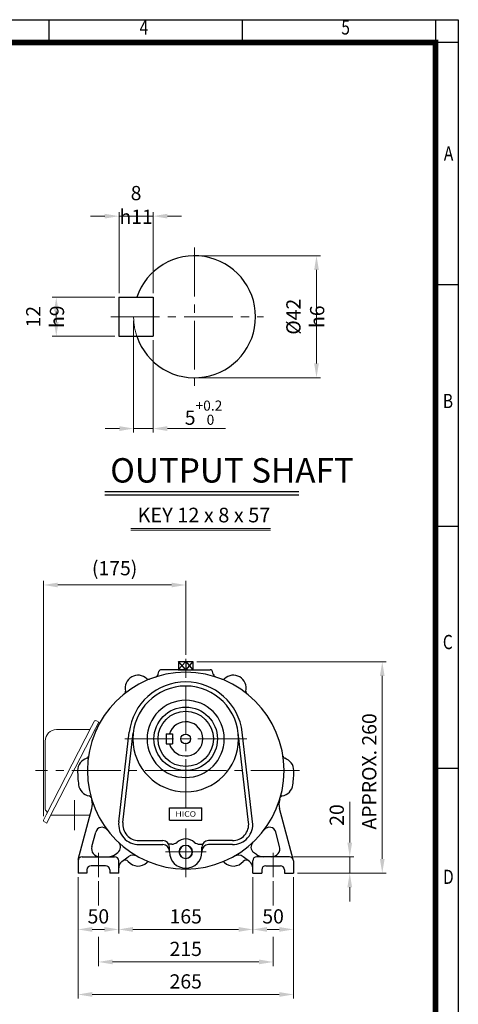
# Model space of a CAD drawing. Units: millimetres. Extents: x 1148 to 2394, y 14 to 1855.
# Drawn here: x 1854 to 2394, y 644 to 1855 of the extents above; entities that cross this region are included whole.
import ezdxf
from ezdxf.enums import TextEntityAlignment as Align

# ---------------------------------------------------------------- set-up
doc = ezdxf.new("R2010")
doc.units = ezdxf.units.MM
doc.header["$LTSCALE"] = 80
doc.linetypes.add('CENTER2', pattern=[1.125, 0.75, -0.125, 0.125, -0.125])
doc.linetypes.add('PHANTOM', pattern=[2.5, 1.25, -0.25, 0.25, -0.25, 0.25, -0.25])
doc.layers.get('0').update_dxf_attribs({"linetype": 'CONTINUOUS', "lineweight": 30})
doc.layers.get('DEFPOINTS').update_dxf_attribs({"linetype": 'CONTINUOUS'})
for name, color, linetype, lineweight in [('C', 1, 'CENTER2', 9), ('CENTER LINE', 1, 'CENTER2', 9), ('D', 7, 'CONTINUOUS', 9), ('O', 3, 'CONTINUOUS', 30), ('OUTLINE', 3, 'CONTINUOUS', 20), ('P', 6, 'PHANTOM', 9)]:
    doc.layers.add(name, color=color, linetype=linetype, lineweight=lineweight)
doc.layers.add('DT', color=2, linetype='CONTINUOUS')
doc.styles.add('ROMANS', font='romans.shx', dxfattribs={"width": 0.7, "height": 3.5, "bigfont": 'whgtxt.shx'})
doc.styles.get("Standard").update_dxf_attribs({"font": 'romans.shx', "width": 0.8, "bigfont": 'whgtxt.shx'})
doc.dimstyles.get("Standard").update_dxf_attribs({"dimtxt": 3.5, "dimasz": 3.5, "dimexe": 1, "dimexo": 1, "dimgap": 1, "dimtad": 1, "dimdec": 3, "dimdsep": 46, "dimtxsty": 'Standard', "dimcen": 0, "dimclrd": 256, "dimclre": 256, "dimclrt": 256, "dimadec": 3, "dimazin": 2, "dimtp": 0.1, "dimtm": 0.1, "dimtfac": 0.71, "dimtdec": 3, "dimtmove": 0, "dimatfit": 3, "dimfxl": 0, "dimlwd": -1, "dimlwe": -1, "dimarcsym": 0})

# ---------------------------------------------------------------- blocks, each defined once
blk = doc.blocks.new('HS_A4양식_S(297X210MM)')
at = {"color": 0}
for p, q in [((18, 277), (196, 277)), ((18, 277), (196, 277)), ((196, 277), (196, 14))]:
    blk.add_line(p, q, dxfattribs=at)
for p, q in [((124, 277), (124, 273.04)), ((158, 277), (158, 273.04)), ((192, 277), (192, 14)), ((196, 273), (18, 273)), ((192, 230.5), (196, 230.5)), ((192, 188), (196, 188)), ((192, 145.5), (196, 145.5))]:
    blk.add_line(p, q)
at = {"color": 3, "const_width": 1}
blk.add_lwpolyline([(22, 17.93), (192, 17.93), (192, 273), (21.5, 273)], dxfattribs=at)
at = {"style": 'ROMANS', "width": 0.8}
for s, p in [('4', (140.73, 275.32)), ('5', (176.19, 275.32)), ('A', (194.29, 253.18)), ('B', (194.18, 209.69)), ('C', (194.15, 167.34)), ('D', (194.25, 126.09))]:
    blk.add_text(s, height=2.5, dxfattribs=at).set_placement(p, align=Align.MIDDLE)
blk = doc.blocks.new('*D21')
at = {"layer": 'D', "transparency": 16777216}
for p, q in [((2072.1, 1065.5), (2305.2, 1065.5)), ((2300.2, 1048), (2300.2, 823)), ((2195.9, 805.5), (2305.2, 805.5))]:
    blk.add_line(p, q, dxfattribs=at)
for points in [[(2297.3, 1048), (2303.1, 1048), (2300.2, 1065.5)], [(2297.3, 823), (2303.1, 823), (2300.2, 805.5)]]:
    blk.add_solid(points, dxfattribs=at)
at = {"layer": 'DEFPOINTS', "color": 0, "transparency": 16777216}
for p in [(2067.1, 1065.5), (2190.9, 805.5), (2300.2, 805.5)]:
    blk.add_point(p, dxfattribs=at)
at = {"layer": 'D', "transparency": 16777216, "insert": (2286.5, 930.5), "char_height": 17.5, "attachment_point": 5, "rotation": 90}
blk.add_mtext('APPROX. 260', dxfattribs=at)
blk = doc.blocks.new('*D22')
at = {"layer": 'D', "transparency": 16777216}
for p, q in [((2260.2, 843), (2260.2, 893.2)), ((2190.9, 825.5), (2265.2, 825.5)), ((2260.2, 805.5), (2260.2, 825.5)), ((2195.9, 805.5), (2265.2, 805.5)), ((2260.2, 788), (2260.2, 770.5))]:
    blk.add_line(p, q, dxfattribs=at)
for points in [[(2257.3, 843), (2263.1, 843), (2260.2, 825.5)], [(2257.3, 788), (2263.1, 788), (2260.2, 805.5)]]:
    blk.add_solid(points, dxfattribs=at)
at = {"layer": 'DEFPOINTS', "color": 0, "transparency": 16777216}
for p in [(2185.9, 825.5), (2190.9, 805.5), (2260.2, 805.5)]:
    blk.add_point(p, dxfattribs=at)
at = {"layer": 'D', "transparency": 16777216, "insert": (2246.5, 876.9), "char_height": 17.5, "attachment_point": 5, "rotation": 90}
blk.add_mtext('20', dxfattribs=at)
blk = doc.blocks.new('*D23')
at = {"layer": 'D', "transparency": 16777216}
for p, q in [((1925.9, 800.5), (1925.9, 731.2)), ((1975.9, 800.5), (1975.9, 731.2)), ((1943.4, 736.2), (1958.4, 736.2))]:
    blk.add_line(p, q, dxfattribs=at)
for points in [[(1943.4, 739.2), (1943.4, 733.3), (1925.9, 736.2)], [(1958.4, 739.2), (1958.4, 733.3), (1975.9, 736.2)]]:
    blk.add_solid(points, dxfattribs=at)
at = {"layer": 'DEFPOINTS', "color": 0, "transparency": 16777216}
for p in [(1925.9, 805.5), (1975.9, 805.5), (1975.9, 736.2)]:
    blk.add_point(p, dxfattribs=at)
at = {"layer": 'D', "transparency": 16777216, "insert": (1950.9, 750), "char_height": 17.5, "attachment_point": 5}
blk.add_mtext('50', dxfattribs=at)
blk = doc.blocks.new('*D24')
at = {"layer": 'D', "transparency": 16777216}
for p, q in [((2140.9, 800.5), (2140.9, 731.2)), ((2190.9, 800.5), (2190.9, 731.2)), ((2158.4, 736.2), (2173.4, 736.2))]:
    blk.add_line(p, q, dxfattribs=at)
for points in [[(2158.4, 739.2), (2158.4, 733.3), (2140.9, 736.2)], [(2173.4, 739.2), (2173.4, 733.3), (2190.9, 736.2)]]:
    blk.add_solid(points, dxfattribs=at)
at = {"layer": 'DEFPOINTS', "color": 0, "transparency": 16777216}
for p in [(2140.9, 805.5), (2190.9, 805.5), (2190.9, 736.2)]:
    blk.add_point(p, dxfattribs=at)
at = {"layer": 'D', "transparency": 16777216, "insert": (2165.9, 750), "char_height": 17.5, "attachment_point": 5}
blk.add_mtext('50', dxfattribs=at)
blk = doc.blocks.new('*D25')
at = {"layer": 'D', "transparency": 16777216}
for p, q in [((1975.9, 800.5), (1975.9, 731.2)), ((2140.9, 800.5), (2140.9, 731.2)), ((1993.4, 736.2), (2123.4, 736.2))]:
    blk.add_line(p, q, dxfattribs=at)
for points in [[(1993.4, 739.2), (1993.4, 733.3), (1975.9, 736.2)], [(2123.4, 739.2), (2123.4, 733.3), (2140.9, 736.2)]]:
    blk.add_solid(points, dxfattribs=at)
at = {"layer": 'DEFPOINTS', "color": 0, "transparency": 16777216}
for p in [(1975.9, 805.5), (2140.9, 805.5), (2140.9, 736.2)]:
    blk.add_point(p, dxfattribs=at)
at = {"layer": 'D', "transparency": 16777216, "insert": (2058.4, 750), "char_height": 17.5, "attachment_point": 5}
blk.add_mtext('165', dxfattribs=at)
blk = doc.blocks.new('*D26')
at = {"layer": 'D', "transparency": 16777216}
for p, q in [((1925.9, 800.5), (1925.9, 651.2)), ((2190.9, 800.5), (2190.9, 651.2)), ((1943.4, 656.2), (2173.4, 656.2))]:
    blk.add_line(p, q, dxfattribs=at)
for points in [[(1943.4, 659.2), (1943.4, 653.3), (1925.9, 656.2)], [(2173.4, 659.2), (2173.4, 653.3), (2190.9, 656.2)]]:
    blk.add_solid(points, dxfattribs=at)
at = {"layer": 'DEFPOINTS', "color": 0, "transparency": 16777216}
for p in [(1925.9, 805.5), (2190.9, 805.5), (2190.9, 656.2)]:
    blk.add_point(p, dxfattribs=at)
at = {"layer": 'D', "transparency": 16777216, "insert": (2058.4, 670), "char_height": 17.5, "attachment_point": 5}
blk.add_mtext('265', dxfattribs=at)
blk = doc.blocks.new('*D35')
at = {"layer": 'D', "transparency": 16777216}
for p, q in [((1950.9, 795.5), (1950.9, 765.5)), ((2165.9, 795.5), (2165.9, 765.5)), ((1950.9, 727.1), (1950.9, 691.2)), ((2165.9, 727.1), (2165.9, 691.2)), ((1968.4, 696.2), (2148.4, 696.2))]:
    blk.add_line(p, q, dxfattribs=at)
for points in [[(1968.4, 699.2), (1968.4, 693.3), (1950.9, 696.2)], [(2148.4, 699.2), (2148.4, 693.3), (2165.9, 696.2)]]:
    blk.add_solid(points, dxfattribs=at)
at = {"layer": 'DEFPOINTS', "color": 0, "transparency": 16777216}
for p in [(1950.9, 800.5), (2165.9, 800.5), (2165.9, 696.2)]:
    blk.add_point(p, dxfattribs=at)
at = {"layer": 'D', "transparency": 16777216, "insert": (2058.4, 710), "char_height": 17.5, "attachment_point": 5}
blk.add_mtext('215', dxfattribs=at)
blk = doc.blocks.new('*D36')
at = {"layer": 'D', "transparency": 16777216}
for p, q in [((1883.4, 875.4), (1883.4, 1164.8)), ((2058.4, 1073.9), (2058.4, 1164.8)), ((1900.9, 1159.8), (2040.9, 1159.8))]:
    blk.add_line(p, q, dxfattribs=at)
for points in [[(1900.9, 1162.7), (1900.9, 1156.9), (1883.4, 1159.8)], [(2040.9, 1162.7), (2040.9, 1156.9), (2058.4, 1159.8)]]:
    blk.add_solid(points, dxfattribs=at)
at = {"layer": 'DEFPOINTS', "color": 0, "transparency": 16777216}
for p in [(2058.4, 1159.8), (2058.4, 1068.9), (1883.4, 870.4)]:
    blk.add_point(p, dxfattribs=at)
at = {"layer": 'D', "transparency": 16777216, "insert": (1970.9, 1178.2), "char_height": 17.5, "attachment_point": 5}
blk.add_mtext('(175)', dxfattribs=at)
blk = doc.blocks.new('*D99')
at = {"layer": 'D', "transparency": 16777216}
for p, q in [((2074.3, 1564.7), (2224.3, 1564.7)), ((2219.3, 1547.2), (2219.3, 1432.2)), ((2074.3, 1414.7), (2224.3, 1414.7))]:
    blk.add_line(p, q, dxfattribs=at)
for points in [[(2216.4, 1547.2), (2222.2, 1547.2), (2219.3, 1564.7)], [(2216.4, 1432.2), (2222.2, 1432.2), (2219.3, 1414.7)]]:
    blk.add_solid(points, dxfattribs=at)
at = {"layer": 'DEFPOINTS', "color": 0, "transparency": 16777216}
for p in [(2069.3, 1564.7), (2069.3, 1414.7), (2219.3, 1414.7)]:
    blk.add_point(p, dxfattribs=at)
at = {"layer": 'D', "transparency": 16777216, "insert": (2205.5, 1489.7), "char_height": 17.5, "attachment_point": 5, "rotation": 90}
blk.add_mtext('%%c42{}{\\C4; h6}', dxfattribs=at)
blk = doc.blocks.new('*D100')
at = {"layer": 'D', "transparency": 16777216}
for p, q in [((1994.3, 1484.7), (1994.3, 1347.2)), ((2018.3, 1460.7), (2018.3, 1347.2)), ((1976.8, 1352.2), (1959.3, 1352.2)), ((1994.3, 1352.2), (2018.3, 1352.2)), ((2035.8, 1352.2), (2107.3, 1352.2))]:
    blk.add_line(p, q, dxfattribs=at)
for points in [[(1976.8, 1355.1), (1976.8, 1349.2), (1994.3, 1352.2)], [(2035.8, 1355.1), (2035.8, 1349.2), (2018.3, 1352.2)]]:
    blk.add_solid(points, dxfattribs=at)
at = {"layer": 'DEFPOINTS', "color": 0, "transparency": 16777216}
for p in [(1994.3, 1489.7), (2018.3, 1465.7), (2018.3, 1352.2)]:
    blk.add_point(p, dxfattribs=at)
at = {"layer": 'D', "transparency": 16777216, "insert": (2080.3, 1371.7), "char_height": 17.5, "attachment_point": 5}
blk.add_mtext('5{}{\\H0.71x;\\C3;\\S+0.2^  0;}', dxfattribs=at)
blk = doc.blocks.new('*D101')
at = {"layer": 'D', "transparency": 16777216}
for p, q in [((1971.3, 1513.7), (1894.1, 1513.7)), ((1899.1, 1483.2), (1899.1, 1496.2)), ((1971.3, 1465.7), (1894.1, 1465.7))]:
    blk.add_line(p, q, dxfattribs=at)
for points in [[(1896.2, 1496.2), (1902, 1496.2), (1899.1, 1513.7)], [(1896.2, 1483.2), (1902, 1483.2), (1899.1, 1465.7)]]:
    blk.add_solid(points, dxfattribs=at)
at = {"layer": 'DEFPOINTS', "color": 0, "transparency": 16777216}
for p in [(1899.1, 1513.7), (1976.3, 1513.7), (1976.3, 1465.7)]:
    blk.add_point(p, dxfattribs=at)
at = {"layer": 'D', "transparency": 16777216, "insert": (1885.4, 1489.7), "char_height": 17.5, "attachment_point": 5, "rotation": 90}
blk.add_mtext('12{}{\\C4; h9}', dxfattribs=at)
blk = doc.blocks.new('*D102')
at = {"layer": 'D', "transparency": 16777216}
for p, q in [((1958.8, 1613.4), (1941.3, 1613.4)), ((1976.3, 1518.7), (1976.3, 1618.4)), ((1976.3, 1613.4), (2018.3, 1613.4)), ((2018.3, 1518.7), (2018.3, 1618.4)), ((2035.8, 1613.4), (2053.3, 1613.4))]:
    blk.add_line(p, q, dxfattribs=at)
for points in [[(1958.8, 1616.3), (1958.8, 1610.5), (1976.3, 1613.4)], [(2035.8, 1616.3), (2035.8, 1610.5), (2018.3, 1613.4)]]:
    blk.add_solid(points, dxfattribs=at)
at = {"layer": 'DEFPOINTS', "color": 0, "transparency": 16777216}
for p in [(2018.3, 1613.4), (1976.3, 1513.7), (2018.3, 1513.7)]:
    blk.add_point(p, dxfattribs=at)
at = {"layer": 'D', "transparency": 16777216, "insert": (1997.3, 1627.2), "char_height": 17.5, "attachment_point": 5}
blk.add_mtext('8{}{\\C4; h11}', dxfattribs=at)

msp = doc.modelspace()

# ---------------------------------------------------------------- linework, layer by layer
at = {"layer": 'C'}
for p, q in [((2058.3806, 1068.9384), (2058.3806, 1051.6012)), ((2058.3806, 885.6273), (2058.3806, 1068.5834)), ((2058.3806, 885.6273), (2058.3806, 1068.5834)), ((1983.3806, 970.535), (2133.3806, 970.535)), ((2068.3806, 931.485), (1873.4661, 931.485)), ((2048.3806, 931.485), (2201.3806, 931.485)), ((2058.3806, 800.485), (2058.3806, 870.6273)), ((2058.3806, 800.485), (2058.3806, 870.6273)), ((1950.8806, 830.535), (1950.8806, 800.535)), ((2033.3806, 831.535), (2083.3806, 831.535)), ((2165.8806, 830.535), (2165.8806, 800.535))]:
    msp.add_line(p, q, dxfattribs=at)
at = {"layer": 'CENTER LINE'}
for p, q in [((2069.2792, 1574.6544), (2069.2792, 1404.6544)), ((1966.2792, 1489.6544), (2154.2792, 1489.6544)), ((1921.3806, 895.3055), (1921.3806, 858.2365))]:
    msp.add_line(p, q, dxfattribs=at)
at = {"layer": 'D'}
for p, q in [((1990.9618, 1229.2815), (2162.5163, 1229.2815)), ((1990.9618, 1227.2815), (2162.5163, 1227.2815))]:
    msp.add_line(p, q, dxfattribs=at)
for start, end in [(90, 270), (270, 90)]:
    msp.add_arc((2058.3806, 831.535), 8.5, start, end, dxfattribs=at)
at = {"layer": 'DT'}
for p, q in [((1958.6561, 1274.644), (2197.6578, 1274.644)), ((1958.6561, 1270.644), (2197.6578, 1270.644))]:
    msp.add_line(p, q, dxfattribs=at)
at = {"layer": 'O'}
for p, q in [((1976.2792, 1513.6544), (2018.2792, 1513.6544)), ((1976.2792, 1513.6544), (1976.2792, 1465.6544)), ((2018.2792, 1513.6544), (2018.2792, 1465.6544)), ((1976.2792, 1465.6544), (2018.2792, 1465.6544)), ((2058.3806, 1055.535), (2028.1826, 1055.535)), ((2058.3806, 1065.535), (2049.1911, 1055.535)), ((2049.1911, 1055.535), (2067.5701, 1055.535)), ((2049.6912, 1065.535), (2067.0701, 1065.535)), ((2058.3806, 1055.535), (2049.6912, 1065.535)), ((2049.6912, 1065.535), (2049.6912, 1055.535)), ((2058.3806, 1065.535), (2067.0701, 1055.535)), ((2067.0701, 1065.535), (2058.3806, 1055.535)), ((2058.3806, 1065.535), (2058.3806, 1055.535)), ((2058.3806, 1055.535), (2088.5786, 1055.535)), ((2067.0701, 1065.535), (2067.0701, 1055.535)), ((2024.4163, 1050.0701), (2025.2848, 1053.3114)), ((2092.3449, 1050.0701), (2091.4764, 1053.3114)), ((1976.0123, 868.3764), (1988.8504, 978.6311)), ((1980.9788, 867.7981), (1993.8168, 978.0528)), ((2034.3261, 976.6441), (2034.3261, 964.4259)), ((2034.3261, 976.6441), (2041.9624, 976.6441)), ((2034.3261, 976.6441), (2034.3261, 964.4259)), ((2034.3261, 976.6441), (2041.9624, 976.6441)), ((2041.9624, 976.6441), (2041.9624, 964.4259)), ((2041.9624, 976.6441), (2041.9624, 964.4259)), ((2135.7825, 867.7981), (2122.9444, 978.0528)), ((2140.7489, 868.3764), (2127.9109, 978.6311)), ((2034.3261, 964.4259), (2041.9624, 964.4259)), ((2034.3261, 964.4259), (2041.9624, 964.4259)), ((1938.6602, 949.0356), (1938.6817, 949.1815)), ((2178.101, 949.0356), (2178.0795, 949.1815)), ((1942.0156, 898.316), (1941.9752, 898.4579)), ((2174.7456, 898.316), (2174.786, 898.4579)), ((1926.1055, 822.0177), (1942.9372, 884.8326)), ((2038.3806, 885.6273), (2078.3806, 885.6273)), ((2038.3806, 870.6273), (2038.3806, 885.6273)), ((2078.3806, 870.6273), (2078.3806, 885.6273)), ((2190.6557, 822.0177), (2173.824, 884.8326)), ((2038.3806, 870.6273), (2078.3806, 870.6273)), ((1942.8445, 838.1232), (1947.6177, 855.9367)), ((2173.9168, 838.1232), (2169.1435, 855.9367)), ((2000.8445, 845.485), (2030.3806, 845.485)), ((2000.8445, 840.485), (2030.3967, 840.485)), ((2041.2267, 841.0732), (2037.5308, 841.0732)), ((2038.3806, 831.535), (2038.3806, 837.485)), ((2075.5346, 841.0732), (2079.2305, 841.0732)), ((2078.3806, 831.535), (2078.3806, 837.485)), ((2115.9167, 840.485), (2086.3645, 840.485)), ((2115.9167, 845.485), (2086.3806, 845.485)), ((1930.8806, 825.535), (1970.8806, 825.535)), ((1971.4713, 828.4892), (1974.8613, 831.0049)), ((1979.9215, 819.8168), (1987.7239, 825.6066)), ((2136.8397, 819.8168), (2129.0373, 825.6066)), ((2145.29, 828.4892), (2141.8999, 831.0049)), ((2185.8806, 825.535), (2145.8806, 825.535)), ((1925.8806, 820.535), (1925.8806, 805.535)), ((1959.8806, 814.535), (1941.8806, 814.535)), ((1975.8806, 805.535), (1975.8806, 820.535)), ((2140.8806, 805.535), (2140.8806, 820.535)), ((2156.8806, 814.535), (2174.8806, 814.535)), ((2190.8806, 820.535), (2190.8806, 805.535)), ((1936.8806, 805.535), (1925.8806, 805.535)), ((1936.8806, 809.535), (1936.8806, 805.535)), ((1964.8806, 809.535), (1964.8806, 805.535)), ((1975.8806, 805.535), (1964.8806, 805.535)), ((2140.8806, 805.535), (2151.8806, 805.535)), ((2151.8806, 809.535), (2151.8806, 805.535)), ((2179.8806, 809.535), (2179.8806, 805.535)), ((2179.8806, 805.535), (2190.8806, 805.535))]:
    msp.add_line(p, q, dxfattribs=at)
for radius in [39.05, 34, 6]:
    msp.add_circle((2058.3806, 970.535), radius, dxfattribs=at)
for centre, radius, start, end in [((2069.2792, 1489.6544), 75, 198.6629249, 161.3370751), ((2028.1826, 1052.535), 3, 90, 165), ((2088.5786, 1052.535), 3, 15, 90), ((2058.3806, 931.485), 121, 90, 270), ((1999.8806, 1032.8099), 16, 47.3522611, 192.6477389), ((2012.7529, 1046.7851), 3, 227.3522611, 291.5901921), ((2019.5867, 1051.3642), 5, 287.9320197, 345), ((2058.3806, 931.485), 121, 270, 90), ((2097.1746, 1051.3642), 5, 195, 252.0679803), ((2104.0083, 1046.7851), 3, 248.4098079, 312.6477389), ((2116.8806, 1032.8099), 16, 347.3522611, 132.6477389), ((1981.3417, 1028.6498), 3, 308.4098079, 12.6477389), ((2058.3806, 970.535), 70, 6.6416196, 173.3583804), ((2058.3806, 970.535), 65, 90, 270), ((2058.3806, 970.535), 65, 270, 90), ((2135.4196, 1028.6498), 3, 167.3522611, 231.5901921), ((2058.3806, 970.535), 47.5, 90, 270), ((2058.3806, 970.535), 47.5, 270, 90), ((2058.3806, 970.535), 21, 196.9123898, 163.0876102), ((1941.3806, 931.485), 16, 107.3522611, 180), ((1935.714, 949.6203), 3, 287.3522611, 351.590192), ((2181.0473, 949.6203), 3, 188.409808, 252.6477389), ((2175.3806, 931.485), 16, 0, 72.6477389), ((2058.3806, 931.485), 133, 180, 187.5), ((2058.3806, 931.485), 133, 352.5, 0), ((1942.3816, 916.2134), 16, 187.5, 260.1477389), ((2174.3797, 916.2134), 16, 279.8522611, 352.5), ((1939.1305, 897.4936), 3, 15.9098079, 80.1477389), ((2177.6307, 897.4936), 3, 99.8522611, 164.0901921), ((1923.6188, 890.0092), 20, 344.9995651, 17.1068594), ((2193.1425, 890.0092), 20, 162.8931406, 195.0004349), ((1955.3451, 853.8661), 8, 36.991493, 164.9995651), ((2000.8445, 865.485), 25, 173.3583804, 270), ((2000.8445, 865.485), 20, 173.3583804, 270), ((2115.9167, 865.485), 25, 270, 6.6416196), ((2115.9167, 865.485), 20, 270, 6.6416196), ((2161.4161, 853.8661), 8, 15.0004349, 143.008507), ((1952.5037, 835.535), 10, 164.9995651, 270), ((1970.094, 837.4293), 8, 306.5776544, 46.8121763), ((2030.3806, 837.485), 8, 0, 90), ((2030.3806, 832.485), 8, 0, 90), ((2041.2267, 851.0732), 10, 270, 311.2820741), ((2058.3806, 831.535), 16, 90, 131.2820741), ((2058.3806, 831.535), 7.9585, 90, 270), ((2058.3806, 831.535), 16, 48.7179259, 90), ((2058.3806, 831.535), 7.9585, 270, 90), ((2075.5346, 851.0732), 10, 228.7179259, 270), ((2086.3806, 837.485), 8, 90, 180), ((2086.3806, 832.485), 8, 90, 180), ((2146.6672, 837.4293), 8, 133.1878237, 233.4223456), ((2164.2575, 835.535), 10, 270, 15.0004349), ((1930.8806, 820.535), 5, 90, 180), ((1962.5326, 840.535), 15, 270, 306.5776544), ((1970.8806, 820.535), 5, 0, 90), ((1993.683, 817.5761), 10, 60.4044218, 126.5776544), ((2058.3806, 831.535), 20, 180, 270), ((2058.3806, 831.535), 20, 270, 0), ((2123.0782, 817.5761), 10, 53.4223456, 119.5955782), ((2145.8806, 820.535), 5, 90, 180), ((2154.2287, 840.535), 15, 233.4223456, 270), ((2185.8806, 820.535), 5, 0, 90), ((1941.8806, 809.535), 5, 90, 180), ((1959.8806, 809.535), 5, 0, 90), ((1985.8806, 811.7863), 10, 126.5776544, 180), ((1983.8963, 816.5401), 5, 40.4336972, 126.5776544), ((1999.8806, 830.16), 16, 220.4336972, 312.6477389), ((2012.7529, 816.1849), 3, 68.4098079, 132.6477389), ((2104.0083, 816.1849), 3, 47.3522611, 111.5901921), ((2116.8806, 830.16), 16, 227.3522611, 319.5663028), ((2132.8649, 816.5401), 5, 53.4223456, 139.5663028), ((2130.8806, 811.7863), 10, 0, 53.4223456), ((2156.8806, 809.535), 5, 90, 180), ((2174.8806, 809.535), 5, 0, 90)]:
    msp.add_arc(centre, radius, start, end, dxfattribs=at)
at = {"layer": 'OUTLINE'}
for p, q in [((1942.6201, 985.8215), (1886.6116, 877.2833)), ((1947.3524, 983.4103), (1891.3439, 874.8721)), ((1940.5852, 981.8779), (1899.4661, 981.8779)), ((1945.7309, 991.9267), (1942.6201, 985.8215)), ((1948.0143, 981.0861), (1946.5406, 981.837)), ((1951.3712, 991.2974), (1947.3524, 983.4103)), ((1948.4209, 992.8007), (1951.3712, 991.2974)), ((1885.4661, 967.8779), (1885.4661, 883.9193)), ((1886.6116, 877.2833), (1883.5976, 871.3679)), ((1891.3439, 874.8721), (1887.3252, 866.9849)), ((1892.3238, 876.771), (1937.3806, 876.771)), ((1884.5647, 868.3915), (1887.3252, 866.9849))]:
    msp.add_line(p, q, dxfattribs=at)
for centre, radius, start, end in [((1947.5129, 991.0187), 2, 63, 153), ((1899.4661, 967.8779), 14, 90, 180), ((1887.2365, 883.9193), 1.7704, 180, 240.413893), ((1885.0512, 880.0704), 2.6556, 345.2501972, 60.4139184), ((1937.3224, 892.7046), 15.9336, 270, 272.4383428), ((1937.3806, 890.771), 14, 270, 284.5482731), ((1885.5694, 870.3632), 2.213, 153, 243)]:
    msp.add_arc(centre, radius, start, end, dxfattribs=at)
at = {"layer": 'P'}
msp.add_arc((2069.2792, 1489.6544), 75, 180, 198.6629249, dxfattribs=at)

# ---------------------------------------------------------------- block references
at = {"lineweight": 0, "xscale": 7, "yscale": 7, "zscale": 7}
msp.add_blockref('HS_A4양식_S(297X210MM)', (1021.795, -84), dxfattribs=at)

# ---------------------------------------------------------------- texts
at = {"width": 1.132074}
msp.add_text('HICO', height=6.72542, dxfattribs=at).set_placement((2045.7343, 874.8135), (2071.1133, 874.8135), align=Align.FIT)
at = {"layer": 'D', "insert": (1999.0485, 1254.832), "char_height": 18, "attachment_point": 1, "style": 'ROMANS'}
msp.add_mtext_dynamic_manual_height_columns('KEY 12 x 8 x 57', width=186.468711, gutter_width=17.7679, heights=[0], dxfattribs=at)
at = {"layer": 'DT', "insert": (1965.4794, 1315.7683), "char_height": 30, "attachment_point": 1, "style": 'ROMANS'}
msp.add_mtext_dynamic_manual_height_columns('OUTPUT SHAFT', width=302.06056, gutter_width=17.7679, heights=[0], dxfattribs=at)

# ---------------------------------------------------------------- dimensions: what is measured, and where the dimension line sits
at = {"layer": 'D'}
dim = msp.add_linear_dim(base=(2018.2792, 1613.417), p1=(1976.2792, 1513.6544), p2=(2018.2792, 1513.6544), text='8{}{\\C4; h11}', dimstyle='Standard', override={"dimscale": 5}, dxfattribs=at)
dim.commit()
dim.dimension.update_dxf_attribs({"geometry": '*D102', "text_midpoint": (1997.2792, 1613.417), "dimtype": 160})
for base, p1, p2, text, override, picture, middle in [((2219.2995, 1414.6544), (2069.2792, 1564.6544), (2069.2792, 1414.6544), '%%c42{}{\\C4; h6}', {"dimscale": 5, "dimtp": 0.1, "dimtm": 0.1, "dimtdec": 3, "dimtzin": 8}, '*D99', (2219.2995, 1489.6544)), ((1899.1226, 1513.6544), (1976.2792, 1465.6544), (1976.2792, 1513.6544), '12{}{\\C4; h9}', {"dimscale": 5}, '*D101', (1899.1226, 1489.6544)), ((2300.232, 805.535), (2067.0701, 1065.535), (2190.8806, 805.535), 'APPROX. <>', {"dimscale": 5, "dimtp": 0.2, "dimtm": 0, "dimtmove": 0}, '*D21', (2300.232, 930.535))]:
    dim = msp.add_linear_dim(base=base, p1=p1, p2=p2, angle=90, text=text, dimstyle='Standard', override=override, dxfattribs=at)
    dim.commit()
    dim.dimension.update_dxf_attribs({"geometry": picture, "text_midpoint": middle, "dimtype": 160})
for base, p1, p2, text, override, picture, middle in [((2018.2792, 1352.1552), (1994.2792, 1489.6544), (2018.2792, 1465.6544), '5{}{\\H0.71x;\\C3;\\S+0.2^  0;}', {"dimscale": 5, "dimtp": 0.2, "dimtm": 0, "dimtdec": 3, "dimtzin": 8}, '*D100', (2080.2759, 1371.651)), ((2058.3806, 1159.8251), (1883.3564, 870.3632), (2058.3806, 1068.9384), '(175)', {"dimscale": 5, "dimtp": 0.2, "dimtm": 0}, '*D36', (1970.8685, 1178.1584))]:
    dim = msp.add_linear_dim(base=base, p1=p1, p2=p2, text=text, dimstyle='Standard', override=override, dxfattribs=at)
    dim.commit()
    dim.dimension.update_dxf_attribs({"geometry": picture, "text_midpoint": middle})
dim = msp.add_linear_dim(base=(2260.232, 805.535), p1=(2185.8806, 825.535), p2=(2190.8806, 805.535), angle=90, dimstyle='Standard', override={"dimscale": 5, "dimtp": 0.2, "dimtm": 0, "dimtmove": 0}, dxfattribs=at)
dim.commit()
dim.dimension.update_dxf_attribs({"geometry": '*D22', "text_midpoint": (2260.232, 876.8683), "dimtype": 160})
for base, p1, p2, picture, middle in [((1975.8806, 736.2475), (1925.8806, 805.535), (1975.8806, 805.535), '*D23', (1950.8806, 749.9975)), ((2190.8806, 736.2475), (2140.8806, 805.535), (2190.8806, 805.535), '*D24', (2165.8806, 749.9975))]:
    dim = msp.add_linear_dim(base=base, p1=p1, p2=p2, dimstyle='Standard', override={"dimscale": 5, "dimtp": 0.2, "dimtm": 0}, dxfattribs=at)
    dim.commit()
    dim.dimension.update_dxf_attribs({"geometry": picture, "text_midpoint": middle})
for base, p1, p2, picture, middle in [((2190.8806, 656.2475), (1925.8806, 805.535), (2190.8806, 805.535), '*D26', (2058.3806, 656.2475)), ((2165.8806, 696.2475), (1950.8806, 800.535), (2165.8806, 800.535), '*D35', (2058.3806, 696.2475)), ((2140.8806, 736.2475), (1975.8806, 805.535), (2140.8806, 805.535), '*D25', (2058.3806, 736.2475))]:
    dim = msp.add_linear_dim(base=base, p1=p1, p2=p2, dimstyle='Standard', override={"dimscale": 5, "dimtp": 0.2, "dimtm": 0, "dimtmove": 0}, dxfattribs=at)
    dim.commit()
    dim.dimension.update_dxf_attribs({"geometry": picture, "text_midpoint": middle, "dimtype": 160})

doc.saveas('drawing.dxf')
